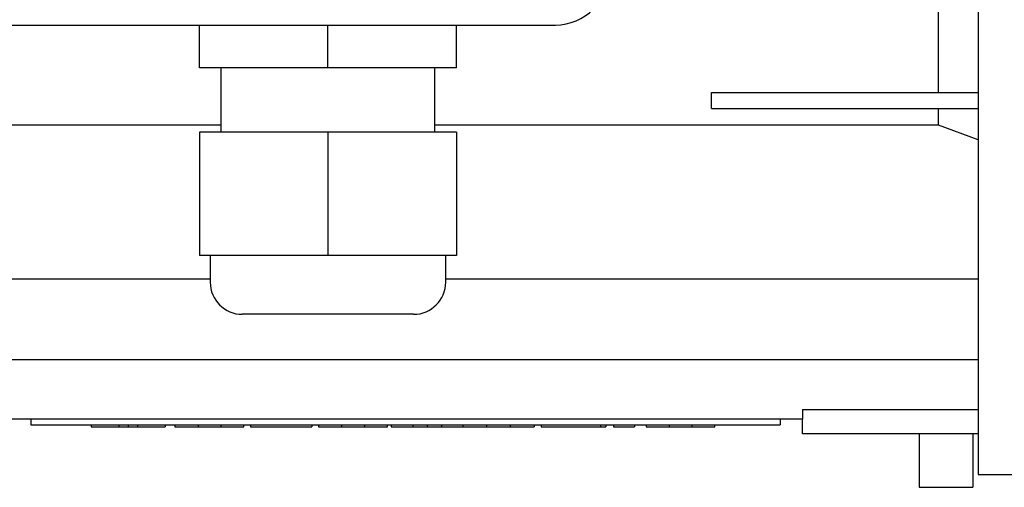
# Model space of a CAD drawing. Extents: x 1183 to 3540, y 90 to 1790.
# Drawn here: x 2376 to 2468, y 1271 to 1314 of the extents above; entities that cross this region are included whole.
import ezdxf

# ---------------------------------------------------------------- set-up
doc = ezdxf.new("R2010")
doc.units = 0
doc.header["$MEASUREMENT"] = 0
doc.layers.add('AM_0', color=7, linetype='Continuous', lineweight=30)

msp = doc.modelspace()

# ---------------------------------------------------------------- linework, layer by layer
at = {"layer": 'AM_0'}
for p, q in [((2465.519, 1429.92), (2465.519, 1272.02)), ((2461.823, 1307.67), (2461.823, 1317.07)), ((2356.019, 1313.97), (2426.019, 1313.97)), ((2392.769, 1309.97), (2392.769, 1313.97)), ((2404.769, 1309.97), (2404.769, 1313.97)), ((2416.769, 1309.97), (2416.769, 1313.97)), ((2416.769, 1309.97), (2392.769, 1309.97)), ((2394.769, 1309.97), (2394.769, 1303.97)), ((2414.769, 1303.97), (2414.769, 1309.97)), ((2440.619, 1306.17), (2440.619, 1307.67)), ((2440.619, 1307.67), (2465.519, 1307.67)), ((2440.619, 1306.17), (2465.519, 1306.17)), ((2461.823, 1304.615), (2461.823, 1306.17)), ((2394.769, 1304.615), (2362.209, 1304.615)), ((2461.823, 1304.615), (2414.769, 1304.615)), ((2465.517, 1303.248), (2461.823, 1304.615)), ((2416.769, 1303.97), (2392.769, 1303.97)), ((2392.769, 1303.97), (2392.769, 1292.47)), ((2404.769, 1303.97), (2404.769, 1292.47)), ((2416.769, 1303.97), (2416.769, 1292.47)), ((2416.769, 1292.47), (2392.769, 1292.47)), ((2393.769, 1292.47), (2393.769, 1289.97)), ((2415.769, 1289.97), (2415.769, 1292.47)), ((2393.769, 1290.24), (2354.019, 1290.24)), ((2465.519, 1290.24), (2415.769, 1290.24)), ((2412.769, 1286.97), (2396.769, 1286.97)), ((2465.519, 1282.71), (2354.019, 1282.71)), ((2449.119, 1278.072), (2449.119, 1277.18)), ((2449.119, 1278.072), (2465.519, 1278.072)), ((2449.119, 1277.18), (2374.919, 1277.18)), ((2449.119, 1277.17), (2374.919, 1277.17)), ((2377.019, 1277.17), (2377.019, 1276.67)), ((2378.102, 1277.18), (2378.102, 1277.17)), ((2390.936, 1277.17), (2390.936, 1277.18)), ((2433.102, 1277.18), (2433.102, 1277.17)), ((2445.936, 1277.17), (2445.936, 1277.18)), ((2447.019, 1277.17), (2447.019, 1276.67)), ((2449.119, 1275.81), (2449.119, 1277.17)), ((2377.019, 1276.67), (2447.019, 1276.67)), ((2382.649, 1276.67), (2382.649, 1276.47)), ((2382.649, 1276.47), (2389.575, 1276.47)), ((2385.247, 1276.67), (2385.247, 1276.47)), ((2386.114, 1276.67), (2386.114, 1276.47)), ((2386.985, 1276.67), (2386.985, 1276.47)), ((2389.575, 1276.67), (2389.575, 1276.47)), ((2390.479, 1276.67), (2390.479, 1276.47)), ((2390.479, 1276.47), (2396.914, 1276.47)), ((2392.631, 1276.67), (2392.631, 1276.47)), ((2394.762, 1276.67), (2394.762, 1276.47)), ((2396.914, 1276.47), (2396.914, 1276.67)), ((2397.525, 1276.67), (2397.525, 1276.47)), ((2397.525, 1276.47), (2403.27, 1276.47)), ((2403.27, 1276.67), (2403.27, 1276.47)), ((2403.899, 1276.67), (2403.899, 1276.47)), ((2403.899, 1276.47), (2410.334, 1276.47)), ((2406.051, 1276.67), (2406.051, 1276.47)), ((2408.182, 1276.67), (2408.182, 1276.47)), ((2410.334, 1276.47), (2410.334, 1276.67)), ((2410.669, 1276.67), (2410.669, 1276.47)), ((2410.669, 1276.47), (2424.05, 1276.47)), ((2412.716, 1276.67), (2412.716, 1276.47)), ((2414.052, 1276.67), (2414.052, 1276.47)), ((2415.371, 1276.67), (2415.371, 1276.47)), ((2417.359, 1276.67), (2417.359, 1276.47)), ((2419.58, 1276.67), (2419.58, 1276.47)), ((2421.79, 1276.67), (2421.79, 1276.47)), ((2424.05, 1276.67), (2424.05, 1276.47)), ((2424.679, 1276.67), (2424.679, 1276.47)), ((2424.679, 1276.47), (2430.74, 1276.47)), ((2430.268, 1276.47), (2430.268, 1276.67)), ((2430.74, 1276.67), (2430.74, 1276.47)), ((2431.448, 1276.67), (2431.448, 1276.47)), ((2431.448, 1276.47), (2433.416, 1276.47)), ((2433.416, 1276.67), (2433.416, 1276.47)), ((2434.496, 1276.67), (2434.496, 1276.47)), ((2434.496, 1276.47), (2440.931, 1276.47)), ((2436.648, 1276.67), (2436.648, 1276.47)), ((2438.779, 1276.67), (2438.779, 1276.47)), ((2440.931, 1276.47), (2440.931, 1276.67)), ((2465.519, 1275.81), (2449.119, 1275.81)), ((2460.019, 1275.81), (2460.019, 1270.825)), ((2465.019, 1275.81), (2465.019, 1270.825)), ((2465.519, 1272.02), (2556.535, 1272.02)), ((2460.019, 1270.825), (2465.019, 1270.825))]:
    msp.add_line(p, q, dxfattribs=at)
for centre, radius, start, end in [((2426.019, 1318.97), 5, 270, 0), ((2396.769, 1289.97), 3, 180, 270), ((2412.769, 1289.97), 3, 270, 0)]:
    msp.add_arc(centre, radius, start, end, dxfattribs=at)

doc.saveas('drawing.dxf')
